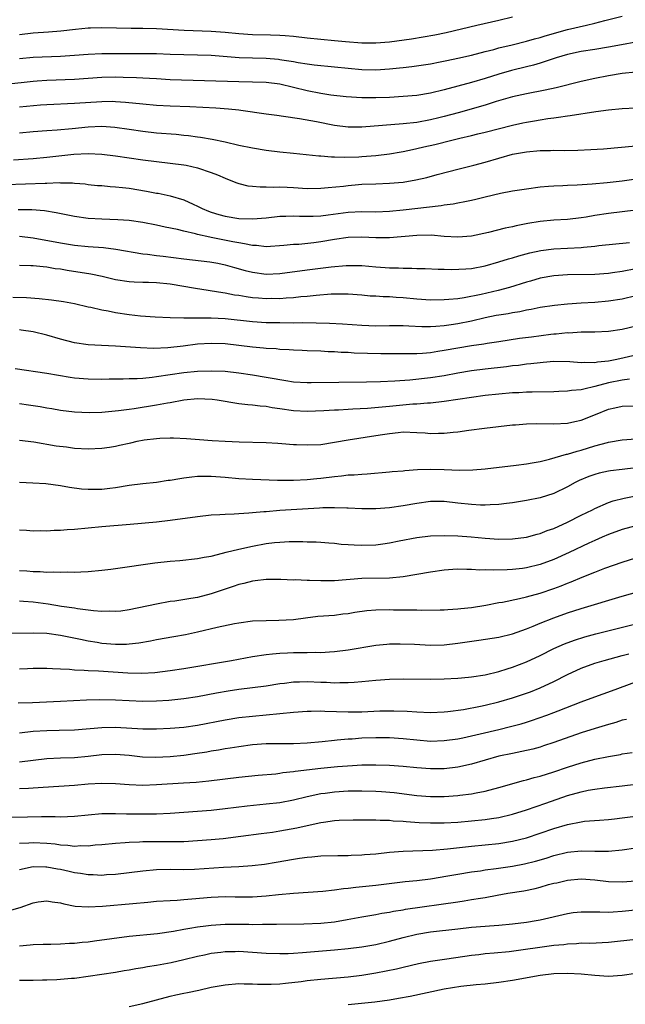
# Model space of a CAD drawing. Units: inches. Extents: x 2559000 to 2562000, y 1506000 to 1509000.
# Drawn here: x 2559977 to 2560065, y 1506965 to 1507109 of the extents above; entities that cross this region are included whole.
import ezdxf

# ---------------------------------------------------------------- set-up
doc = ezdxf.new("R2010")
doc.units = ezdxf.units.IN
doc.header["$MEASUREMENT"] = 0
doc.layers.add('LD25591506_2ft', color=80, linetype='Continuous')

msp = doc.modelspace()

# ---------------------------------------------------------------- linework, layer by layer
at = {"layer": 'LD25591506_2ft'}
for points, elevation in [([(2559977, 1507102.91), (2559979, 1507103.11), (2559983, 1507103.24), (2559985, 1507103.37), (2559987, 1507103.54), (2559989, 1507103.65), (2559995.65, 1507103.65), (2559997, 1507103.63), (2559999, 1507103.54), (2560001, 1507103.49), (2560003, 1507103.46), (2560005, 1507103.38), (2560009.07, 1507103.07), (2560011, 1507102.99), (2560013, 1507102.93), (2560014.79, 1507102.79), (2560015, 1507102.77), (2560015.29, 1507102.71), (2560017, 1507102.45), (2560017.69, 1507102.31), (2560019, 1507102.11), (2560020.02, 1507101.98), (2560023, 1507101.7), (2560025, 1507101.48), (2560027, 1507101.3), (2560029, 1507101.27), (2560031, 1507101.4), (2560032.47, 1507101.53), (2560033, 1507101.6), (2560034.27, 1507101.73), (2560037, 1507102.13), (2560038.4, 1507102.4), (2560039.38, 1507102.62), (2560041, 1507102.95), (2560043, 1507103.41), (2560045, 1507103.94), (2560046.24, 1507104.24), (2560047, 1507104.46), (2560048.92, 1507104.92), (2560051, 1507105.44), (2560052.21, 1507105.79), (2560053, 1507105.98), (2560053.77, 1507106.23), (2560057, 1507107.12), (2560059.79, 1507107.79), (2560061, 1507108.06), (2560062.46, 1507108.46), (2560065, 1507109.08)], 10156), ([(2559977, 1507106.41), (2559979, 1507106.63), (2559981.21, 1507106.79), (2559983.05, 1507106.95), (2559985.18, 1507107.18), (2559987, 1507107.36), (2559987.38, 1507107.38), (2559989, 1507107.45), (2559993.32, 1507107.32), (2559995, 1507107.31), (2559997, 1507107.27), (2560001.05, 1507107.05), (2560005, 1507106.89), (2560007, 1507106.74), (2560009, 1507106.56), (2560011, 1507106.42), (2560013.66, 1507106.34), (2560015, 1507106.32), (2560015.76, 1507106.24), (2560017, 1507106.16), (2560019, 1507105.91), (2560021, 1507105.71), (2560023, 1507105.55), (2560024.61, 1507105.39), (2560027, 1507105.19), (2560029, 1507105.18), (2560031, 1507105.36), (2560034.21, 1507105.79), (2560035.95, 1507106.05), (2560037.65, 1507106.35), (2560039.29, 1507106.71), (2560043.77, 1507107.77), (2560047, 1507108.51), (2560048.99, 1507109.01)], 10154), ([(2560067, 1507105.27), (2560064.91, 1507104.91), (2560063, 1507104.54), (2560061, 1507104.21), (2560059, 1507103.91), (2560057, 1507103.48), (2560055.36, 1507103), (2560053, 1507102.23), (2560052.05, 1507101.95), (2560051, 1507101.7), (2560048.85, 1507101.15), (2560047, 1507100.61), (2560045, 1507099.98), (2560043, 1507099.42), (2560039, 1507098.34), (2560037, 1507097.85), (2560035, 1507097.52), (2560033, 1507097.34), (2560031, 1507097.23), (2560029, 1507097.17), (2560027, 1507097.18), (2560024.68, 1507097.32), (2560022.44, 1507097.56), (2560021, 1507097.79), (2560019, 1507098.17), (2560015, 1507099.15), (2560013, 1507099.39), (2560009, 1507099.48), (2559999, 1507099.81), (2559997, 1507099.91), (2559995.98, 1507099.98), (2559995, 1507100.02), (2559994.09, 1507100.09), (2559992.15, 1507100.15), (2559991, 1507100.17), (2559989, 1507100.11), (2559985, 1507099.85), (2559981, 1507099.68), (2559979.57, 1507099.57), (2559979, 1507099.55), (2559975, 1507099.09)], 10158), ([(2560067, 1507100.9), (2560065, 1507100.73), (2560063, 1507100.38), (2560061, 1507099.98), (2560059, 1507099.53), (2560055.37, 1507098.63), (2560053.73, 1507098.27), (2560051, 1507097.76), (2560049, 1507097.29), (2560046.6, 1507096.6), (2560045, 1507096.1), (2560041.05, 1507094.95), (2560039, 1507094.42), (2560038.24, 1507094.24), (2560037, 1507093.95), (2560035, 1507093.58), (2560033, 1507093.34), (2560027, 1507092.86), (2560025, 1507092.87), (2560023, 1507093.12), (2560020.35, 1507093.65), (2560017.9, 1507094.1), (2560015.56, 1507094.44), (2560014.56, 1507094.56), (2560013, 1507094.77), (2560009.31, 1507095.31), (2560009, 1507095.34), (2560007.52, 1507095.52), (2560005.67, 1507095.67), (2560003.76, 1507095.76), (2560001.84, 1507095.84), (2559999, 1507095.92), (2559997, 1507096.03), (2559995, 1507096.21), (2559992.49, 1507096.49), (2559991, 1507096.59), (2559990.6, 1507096.6), (2559989, 1507096.59), (2559985, 1507096.33), (2559981, 1507096.13), (2559980.07, 1507096.07), (2559977, 1507095.78)], 10160), ([(2559977, 1507092.04), (2559979, 1507092.23), (2559981, 1507092.38), (2559982.47, 1507092.47), (2559984.68, 1507092.68), (2559987, 1507092.94), (2559989, 1507093.03), (2559990.89, 1507092.89), (2559993, 1507092.56), (2559995, 1507092.27), (2559997, 1507092.07), (2559999.85, 1507091.85), (2560001, 1507091.71), (2560001.65, 1507091.65), (2560003, 1507091.46), (2560003.41, 1507091.41), (2560005.13, 1507091.13), (2560007, 1507090.74), (2560009, 1507090.27), (2560011, 1507089.84), (2560013, 1507089.53), (2560015, 1507089.29), (2560017, 1507089.07), (2560020.71, 1507088.71), (2560021, 1507088.7), (2560022.55, 1507088.55), (2560023, 1507088.55), (2560024.48, 1507088.48), (2560026.54, 1507088.54), (2560027, 1507088.57), (2560029, 1507088.76), (2560031, 1507089), (2560032.71, 1507089.29), (2560033, 1507089.33), (2560034.37, 1507089.63), (2560035, 1507089.74), (2560036.01, 1507089.99), (2560037.64, 1507090.36), (2560040.11, 1507091), (2560041.29, 1507091.29), (2560043, 1507091.67), (2560043.9, 1507091.9), (2560045, 1507092.15), (2560049, 1507093.19), (2560050.5, 1507093.5), (2560051, 1507093.62), (2560052.19, 1507093.81), (2560053, 1507093.97), (2560054.15, 1507094.15), (2560055, 1507094.26), (2560055.68, 1507094.32), (2560057, 1507094.54), (2560057.42, 1507094.58), (2560061.15, 1507095.15), (2560063, 1507095.4), (2560065, 1507095.62), (2560067, 1507095.69)], 10162), ([(2559976.12, 1507088.12), (2559979, 1507088.31), (2559981, 1507088.48), (2559984.91, 1507088.91), (2559987, 1507089.03), (2559989, 1507088.94), (2559991, 1507088.69), (2559995, 1507088.09), (2559997, 1507087.84), (2559999, 1507087.63), (2560001, 1507087.37), (2560001.31, 1507087.31), (2560003, 1507086.96), (2560005, 1507086.27), (2560005.92, 1507085.92), (2560007, 1507085.42), (2560008.11, 1507085), (2560008.74, 1507084.74), (2560009, 1507084.65), (2560010.33, 1507084.33), (2560011, 1507084.25), (2560012.15, 1507084.15), (2560013, 1507084.17), (2560014.12, 1507084.12), (2560015, 1507084.17), (2560016.09, 1507084.09), (2560017, 1507084.07), (2560019, 1507083.94), (2560021, 1507083.96), (2560022.04, 1507084.04), (2560024.28, 1507084.28), (2560025, 1507084.38), (2560026.49, 1507084.49), (2560027, 1507084.53), (2560029, 1507084.59), (2560031, 1507084.68), (2560033, 1507084.86), (2560034.84, 1507085.16), (2560036.46, 1507085.54), (2560037.97, 1507085.97), (2560041.19, 1507086.81), (2560043.32, 1507087.32), (2560045, 1507087.74), (2560049, 1507088.91), (2560051, 1507089.28), (2560053, 1507089.46), (2560054.51, 1507089.49), (2560055, 1507089.52), (2560056.52, 1507089.48), (2560058.5, 1507089.5), (2560060.41, 1507089.59), (2560062.27, 1507089.73), (2560067, 1507090.15)], 10164), ([(2559975, 1507084.48), (2559980.72, 1507084.72), (2559981, 1507084.72), (2559982.78, 1507084.78), (2559983, 1507084.76), (2559984.73, 1507084.73), (2559985, 1507084.7), (2559986.58, 1507084.58), (2559987, 1507084.52), (2559988.38, 1507084.38), (2559989, 1507084.34), (2559990.21, 1507084.21), (2559991, 1507084.18), (2559992.04, 1507084.04), (2559993, 1507083.95), (2559995.54, 1507083.54), (2559997, 1507083.25), (2559997.22, 1507083.22), (2559999, 1507082.85), (2560001, 1507082.28), (2560002.36, 1507081.64), (2560003, 1507081.36), (2560003.66, 1507081), (2560004.6, 1507080.6), (2560005, 1507080.46), (2560006.12, 1507080.12), (2560007, 1507079.87), (2560009, 1507079.54), (2560011, 1507079.47), (2560013, 1507079.64), (2560015, 1507079.86), (2560015.87, 1507079.87), (2560017, 1507079.92), (2560017.87, 1507079.87), (2560019, 1507079.87), (2560019.88, 1507079.88), (2560021, 1507079.93), (2560022.06, 1507080.06), (2560025, 1507080.48), (2560027, 1507080.57), (2560029, 1507080.53), (2560031, 1507080.59), (2560033, 1507080.78), (2560038.56, 1507081.44), (2560039, 1507081.53), (2560040.31, 1507081.69), (2560041, 1507081.84), (2560042, 1507082), (2560043, 1507082.23), (2560043.64, 1507082.36), (2560045, 1507082.7), (2560047.22, 1507083.22), (2560049, 1507083.57), (2560051, 1507083.89), (2560053, 1507084.15), (2560054.24, 1507084.24), (2560055, 1507084.31), (2560056.34, 1507084.34), (2560057, 1507084.39), (2560058.44, 1507084.44), (2560060.6, 1507084.6), (2560062.8, 1507084.8), (2560065, 1507085.02), (2560066.71, 1507085.29)], 10166), ([(2560067, 1507080.76), (2560063, 1507080.27), (2560061, 1507079.96), (2560059.74, 1507079.74), (2560059, 1507079.63), (2560057, 1507079.41), (2560055, 1507079.28), (2560053, 1507079.08), (2560051.21, 1507078.79), (2560049.53, 1507078.47), (2560049, 1507078.33), (2560047.89, 1507078.11), (2560045.49, 1507077.49), (2560043, 1507076.94), (2560041, 1507076.79), (2560039, 1507076.92), (2560037.08, 1507077.08), (2560035, 1507077.06), (2560031, 1507076.69), (2560029, 1507076.69), (2560027, 1507076.82), (2560025, 1507076.77), (2560023, 1507076.45), (2560021, 1507076.11), (2560019.98, 1507075.98), (2560017.76, 1507075.76), (2560017, 1507075.72), (2560015.57, 1507075.57), (2560013, 1507075.42), (2560011.58, 1507075.58), (2560011, 1507075.59), (2560009.85, 1507075.85), (2560009, 1507075.96), (2560008.15, 1507076.15), (2560006.46, 1507076.46), (2560005, 1507076.77), (2560004.79, 1507076.79), (2560003, 1507077.21), (2560002.69, 1507077.31), (2560001, 1507077.69), (2560000.08, 1507077.92), (2559998.28, 1507078.28), (2559997, 1507078.58), (2559995, 1507078.96), (2559993, 1507079.24), (2559991.35, 1507079.35), (2559989, 1507079.42), (2559987, 1507079.55), (2559985, 1507079.84), (2559982.36, 1507080.36), (2559980.64, 1507080.64), (2559978.79, 1507080.79), (2559976.81, 1507080.81)], 10168), ([(2559977, 1507076.95), (2559979, 1507076.69), (2559983, 1507075.98), (2559985, 1507075.66), (2559987, 1507075.44), (2559989.28, 1507075.28), (2559991.08, 1507075.08), (2559995, 1507074.4), (2559995.66, 1507074.34), (2559997, 1507074.15), (2559997.95, 1507074.05), (2560001, 1507073.64), (2560004.8, 1507073.2), (2560005.94, 1507073), (2560007, 1507072.79), (2560008.38, 1507072.38), (2560009.95, 1507071.95), (2560011, 1507071.68), (2560013, 1507071.41), (2560015, 1507071.48), (2560019, 1507072.03), (2560022.48, 1507072.48), (2560024.67, 1507072.67), (2560025, 1507072.69), (2560026.67, 1507072.67), (2560027, 1507072.65), (2560029, 1507072.48), (2560030.4, 1507072.4), (2560031, 1507072.34), (2560032.34, 1507072.34), (2560033, 1507072.28), (2560034.29, 1507072.29), (2560035, 1507072.24), (2560036.22, 1507072.22), (2560038.14, 1507072.14), (2560039, 1507072.15), (2560040.1, 1507072.1), (2560042.18, 1507072.18), (2560043, 1507072.24), (2560045, 1507072.6), (2560047, 1507073.19), (2560048.37, 1507073.63), (2560049, 1507073.81), (2560049.91, 1507074.09), (2560051.49, 1507074.51), (2560053.13, 1507074.87), (2560055, 1507075.13), (2560059, 1507075.3), (2560059.35, 1507075.35), (2560061, 1507075.5), (2560061.58, 1507075.58), (2560066.05, 1507076.05)], 10170), ([(2560067, 1507072.2), (2560065, 1507071.78), (2560063.58, 1507071.58), (2560063, 1507071.51), (2560061, 1507071.38), (2560057, 1507071.33), (2560055, 1507071.18), (2560053, 1507070.8), (2560051.6, 1507070.4), (2560051, 1507070.24), (2560048.53, 1507069.47), (2560046.88, 1507069), (2560044.42, 1507068.42), (2560041.94, 1507067.94), (2560041, 1507067.82), (2560039.7, 1507067.7), (2560039, 1507067.65), (2560037, 1507067.62), (2560035, 1507067.74), (2560033, 1507067.94), (2560031.99, 1507067.99), (2560031, 1507068.08), (2560030.08, 1507068.08), (2560029, 1507068.17), (2560028.21, 1507068.21), (2560027, 1507068.32), (2560025, 1507068.48), (2560024.5, 1507068.5), (2560023, 1507068.49), (2560022.48, 1507068.48), (2560020.31, 1507068.31), (2560019, 1507068.16), (2560018.09, 1507068.09), (2560017, 1507067.96), (2560015.91, 1507067.91), (2560015, 1507067.82), (2560013.83, 1507067.83), (2560013, 1507067.81), (2560011.88, 1507067.88), (2560011, 1507067.97), (2560010.08, 1507068.08), (2560009, 1507068.28), (2560008.37, 1507068.36), (2560007, 1507068.64), (2560006.67, 1507068.67), (2560002.7, 1507069.3), (2559999, 1507069.97), (2559997, 1507070.14), (2559995.83, 1507070.17), (2559995, 1507070.17), (2559993.75, 1507070.25), (2559993, 1507070.27), (2559991, 1507070.6), (2559989.07, 1507071.07), (2559987.41, 1507071.41), (2559983.94, 1507071.94), (2559983, 1507072.12), (2559982.21, 1507072.21), (2559981, 1507072.44), (2559980.47, 1507072.47), (2559979, 1507072.64), (2559978.64, 1507072.64), (2559977, 1507072.68)], 10172), ([(2559976.04, 1507068.04), (2559977.99, 1507067.99), (2559979.86, 1507067.86), (2559981.66, 1507067.66), (2559983.4, 1507067.4), (2559985, 1507067.11), (2559987, 1507066.65), (2559987.43, 1507066.57), (2559989, 1507066.19), (2559989.96, 1507066.04), (2559991, 1507065.81), (2559993, 1507065.52), (2559994.66, 1507065.34), (2559996.82, 1507065.18), (2559999, 1507065.06), (2560001, 1507065.02), (2560002.95, 1507065.05), (2560004.97, 1507065.03), (2560007, 1507064.91), (2560011, 1507064.47), (2560013, 1507064.36), (2560015, 1507064.33), (2560017, 1507064.31), (2560018.33, 1507064.33), (2560020.32, 1507064.32), (2560022.27, 1507064.27), (2560024.15, 1507064.15), (2560027, 1507063.94), (2560029, 1507063.88), (2560031, 1507063.92), (2560033, 1507063.91), (2560033.84, 1507063.84), (2560035.76, 1507063.76), (2560037, 1507063.76), (2560037.79, 1507063.79), (2560039, 1507063.9), (2560040.04, 1507064.04), (2560041, 1507064.19), (2560043, 1507064.6), (2560045, 1507065.1), (2560046.6, 1507065.4), (2560047, 1507065.49), (2560048.33, 1507065.67), (2560049, 1507065.82), (2560050.03, 1507065.97), (2560051, 1507066.21), (2560051.69, 1507066.31), (2560053, 1507066.6), (2560055.12, 1507066.88), (2560057, 1507067.06), (2560059, 1507067.22), (2560061, 1507067.33), (2560063, 1507067.49), (2560065, 1507067.82), (2560067, 1507068.28)], 10174), ([(2560068.07, 1507064.07), (2560065, 1507063.32), (2560063, 1507063.01), (2560061, 1507062.93), (2560059, 1507062.92), (2560057.19, 1507062.81), (2560057, 1507062.82), (2560055.35, 1507062.65), (2560055, 1507062.63), (2560054.58, 1507062.58), (2560051.77, 1507062.23), (2560050.01, 1507061.99), (2560047, 1507061.52), (2560045.27, 1507061.27), (2560044.81, 1507061.19), (2560043, 1507060.94), (2560041, 1507060.61), (2560039, 1507060.24), (2560038.09, 1507060.09), (2560037, 1507059.93), (2560035.83, 1507059.83), (2560035, 1507059.79), (2560033.76, 1507059.76), (2560029.76, 1507059.76), (2560027.8, 1507059.8), (2560025.88, 1507059.88), (2560025, 1507059.95), (2560023.98, 1507059.98), (2560023, 1507060.06), (2560022.07, 1507060.07), (2560021, 1507060.14), (2560019, 1507060.2), (2560018.25, 1507060.25), (2560017, 1507060.29), (2560016.36, 1507060.36), (2560015, 1507060.42), (2560014.48, 1507060.48), (2560013, 1507060.55), (2560012.6, 1507060.6), (2560011, 1507060.74), (2560009, 1507061.01), (2560007, 1507061.24), (2560005, 1507061.3), (2560003, 1507061.16), (2560000.88, 1507060.88), (2559998.65, 1507060.65), (2559996.57, 1507060.57), (2559994.64, 1507060.63), (2559991, 1507060.9), (2559988.97, 1507060.97), (2559987, 1507061.07), (2559985, 1507061.38), (2559983, 1507061.92), (2559981, 1507062.5), (2559979, 1507062.99), (2559977.25, 1507063.25), (2559977, 1507063.27)], 10176), ([(2559976.36, 1507057.64), (2559981, 1507056.96), (2559984.38, 1507056.38), (2559985, 1507056.29), (2559987, 1507056.1), (2559989, 1507056.09), (2559990.1, 1507056.1), (2559991, 1507056.14), (2559992.12, 1507056.12), (2559993, 1507056.15), (2559994.17, 1507056.17), (2559995, 1507056.21), (2559996.35, 1507056.35), (2559997, 1507056.44), (2559999, 1507056.75), (2560001, 1507057.03), (2560003, 1507057.22), (2560005, 1507057.31), (2560007, 1507057.24), (2560009, 1507057.02), (2560011, 1507056.7), (2560013, 1507056.36), (2560014.17, 1507056.17), (2560015, 1507056), (2560015.88, 1507055.88), (2560017, 1507055.7), (2560019, 1507055.59), (2560019.59, 1507055.59), (2560027.67, 1507055.67), (2560029.72, 1507055.72), (2560031.82, 1507055.82), (2560033.98, 1507055.98), (2560037, 1507056.3), (2560039, 1507056.61), (2560041, 1507057.01), (2560043, 1507057.36), (2560045, 1507057.6), (2560048.08, 1507057.92), (2560049, 1507058.05), (2560049.86, 1507058.14), (2560051, 1507058.31), (2560051.64, 1507058.36), (2560053, 1507058.53), (2560053.45, 1507058.55), (2560055, 1507058.68), (2560057.36, 1507058.64), (2560059, 1507058.5), (2560059.46, 1507058.54), (2560061, 1507058.51), (2560061.4, 1507058.6), (2560063, 1507058.77), (2560064.2, 1507059), (2560067, 1507059.63)], 10178), ([(2560066.05, 1507056.05), (2560065, 1507055.92), (2560063, 1507055.53), (2560061, 1507054.98), (2560059.37, 1507054.63), (2560059, 1507054.51), (2560057.6, 1507054.4), (2560057, 1507054.3), (2560055.74, 1507054.26), (2560055, 1507054.21), (2560051.84, 1507054.15), (2560051, 1507054.16), (2560049.9, 1507054.1), (2560049, 1507054.07), (2560047, 1507053.9), (2560045, 1507053.68), (2560043, 1507053.41), (2560039, 1507052.79), (2560037, 1507052.57), (2560036.56, 1507052.56), (2560035, 1507052.43), (2560034.4, 1507052.4), (2560031, 1507052.08), (2560029.96, 1507051.96), (2560027.79, 1507051.79), (2560025.68, 1507051.68), (2560025, 1507051.66), (2560023.56, 1507051.56), (2560023, 1507051.55), (2560021.43, 1507051.43), (2560019, 1507051.35), (2560017, 1507051.47), (2560015, 1507051.76), (2560013.9, 1507051.9), (2560013, 1507052.07), (2560012.12, 1507052.12), (2560011, 1507052.28), (2560010.31, 1507052.31), (2560009, 1507052.47), (2560005.87, 1507053), (2560005.11, 1507053.11), (2560003, 1507053.19), (2560001, 1507053.01), (2559999, 1507052.64), (2559998.58, 1507052.58), (2559997, 1507052.27), (2559993.75, 1507051.75), (2559993, 1507051.66), (2559991.43, 1507051.43), (2559989, 1507051.19), (2559987.15, 1507051.15), (2559985, 1507051.25), (2559983, 1507051.48), (2559981.72, 1507051.72), (2559981, 1507051.83), (2559980.03, 1507052.03), (2559978.29, 1507052.29), (2559977, 1507052.46)], 10180), ([(2559977, 1507047.18), (2559979.08, 1507046.92), (2559982.36, 1507046.36), (2559983.83, 1507046.17), (2559985, 1507046.02), (2559987, 1507045.9), (2559989, 1507045.98), (2559990.15, 1507046.15), (2559991, 1507046.29), (2559991.59, 1507046.41), (2559993, 1507046.73), (2559993.23, 1507046.77), (2559994.19, 1507047), (2559995.21, 1507047.21), (2559997, 1507047.43), (2559997.47, 1507047.47), (2559999, 1507047.5), (2559999.5, 1507047.5), (2560001.4, 1507047.4), (2560003.25, 1507047.25), (2560005.13, 1507047.13), (2560007.03, 1507047.03), (2560009.06, 1507046.94), (2560013, 1507046.83), (2560014.73, 1507046.73), (2560015.3, 1507046.7), (2560017, 1507046.55), (2560017.46, 1507046.54), (2560019, 1507046.46), (2560021, 1507046.55), (2560023, 1507046.85), (2560025, 1507047.21), (2560029, 1507047.83), (2560030.01, 1507048.01), (2560031, 1507048.16), (2560032.3, 1507048.3), (2560033, 1507048.36), (2560035, 1507048.3), (2560036.22, 1507048.22), (2560037, 1507048.16), (2560038.19, 1507048.19), (2560039, 1507048.18), (2560040.33, 1507048.33), (2560041, 1507048.39), (2560042.61, 1507048.61), (2560044.91, 1507048.91), (2560049, 1507049.38), (2560049.4, 1507049.4), (2560051, 1507049.53), (2560052.42, 1507049.58), (2560055, 1507049.56), (2560057, 1507049.67), (2560058.09, 1507049.91), (2560059, 1507050.09), (2560061.09, 1507050.91), (2560063, 1507051.69), (2560063.91, 1507051.91), (2560065, 1507052.13), (2560067, 1507052.16)], 10182), ([(2559977, 1507041.05), (2559978.95, 1507040.95), (2559980.83, 1507040.83), (2559983, 1507040.53), (2559984.28, 1507040.28), (2559986.06, 1507040.06), (2559987, 1507040), (2559989, 1507040.01), (2559990.16, 1507040.16), (2559991, 1507040.24), (2559993, 1507040.58), (2559995, 1507040.85), (2559997, 1507041.05), (2559998.7, 1507041.3), (2559999, 1507041.32), (2560000.41, 1507041.59), (2560001, 1507041.66), (2560002.17, 1507041.83), (2560003, 1507041.89), (2560004.08, 1507041.92), (2560005, 1507041.91), (2560007, 1507041.77), (2560009, 1507041.58), (2560011, 1507041.45), (2560014.66, 1507041.34), (2560017, 1507041.31), (2560019, 1507041.4), (2560020.43, 1507041.57), (2560021, 1507041.61), (2560023, 1507041.88), (2560024.03, 1507041.97), (2560025, 1507042.09), (2560025.88, 1507042.12), (2560027, 1507042.22), (2560027.75, 1507042.25), (2560031, 1507042.52), (2560031.43, 1507042.57), (2560033, 1507042.7), (2560033.26, 1507042.74), (2560035.13, 1507042.87), (2560037, 1507042.93), (2560039, 1507042.88), (2560041.22, 1507042.78), (2560043.17, 1507042.83), (2560045, 1507043), (2560049.53, 1507043.53), (2560051, 1507043.73), (2560051.87, 1507043.87), (2560053, 1507044.07), (2560054.39, 1507044.39), (2560056.88, 1507045.12), (2560057, 1507045.13), (2560058.42, 1507045.58), (2560059, 1507045.71), (2560061, 1507046.32), (2560062.83, 1507046.83), (2560063, 1507046.87), (2560065, 1507047.19), (2560067, 1507047.36)], 10184), ([(2560067, 1507043.13), (2560065, 1507042.88), (2560063.31, 1507042.69), (2560063, 1507042.64), (2560061.65, 1507042.35), (2560061, 1507042.17), (2560060.13, 1507041.87), (2560058.71, 1507041.29), (2560058.15, 1507041), (2560057, 1507040.36), (2560055, 1507039.38), (2560053, 1507038.73), (2560051, 1507038.33), (2560049.85, 1507038.15), (2560049, 1507038.01), (2560048.1, 1507037.9), (2560047, 1507037.79), (2560045.74, 1507037.74), (2560045, 1507037.69), (2560044.31, 1507037.69), (2560043, 1507037.75), (2560041, 1507037.97), (2560039, 1507038.2), (2560037, 1507038.21), (2560035, 1507037.92), (2560033, 1507037.55), (2560031, 1507037.28), (2560029, 1507037.14), (2560027, 1507037.13), (2560025, 1507037.22), (2560024.78, 1507037.22), (2560023, 1507037.29), (2560021.26, 1507037.26), (2560020.79, 1507037.21), (2560015, 1507036.87), (2560013, 1507036.72), (2560012.68, 1507036.68), (2560011, 1507036.55), (2560010.49, 1507036.49), (2560009, 1507036.42), (2560008.36, 1507036.36), (2560007, 1507036.33), (2560006.26, 1507036.26), (2560005, 1507036.19), (2560003, 1507035.98), (2559999, 1507035.45), (2559997, 1507035.2), (2559993.16, 1507034.84), (2559989, 1507034.49), (2559985, 1507034.13), (2559983.93, 1507034.07), (2559983, 1507033.97), (2559982.03, 1507033.97), (2559981, 1507033.87), (2559980.09, 1507033.91), (2559979, 1507033.87), (2559978.02, 1507033.98), (2559977, 1507034.04)], 10186), ([(2559977, 1507028.11), (2559978.07, 1507028.07), (2559979, 1507027.98), (2559980, 1507028), (2559981, 1507027.91), (2559981.95, 1507027.95), (2559983, 1507027.88), (2559983.93, 1507027.93), (2559985, 1507027.87), (2559985.94, 1507027.94), (2559987, 1507027.96), (2559989, 1507028.17), (2559990.34, 1507028.34), (2559991, 1507028.44), (2559996.77, 1507029.23), (2559999, 1507029.48), (2560000.4, 1507029.6), (2560003, 1507029.87), (2560003.94, 1507030.06), (2560005, 1507030.23), (2560006.64, 1507030.64), (2560007.19, 1507030.81), (2560009, 1507031.25), (2560011, 1507031.68), (2560013, 1507032.05), (2560014.21, 1507032.21), (2560015, 1507032.28), (2560016.36, 1507032.36), (2560017, 1507032.35), (2560018.38, 1507032.38), (2560019, 1507032.34), (2560020.32, 1507032.32), (2560021, 1507032.29), (2560022.17, 1507032.17), (2560023, 1507032.12), (2560023.98, 1507031.98), (2560025, 1507031.93), (2560025.86, 1507031.86), (2560027, 1507031.84), (2560029, 1507031.9), (2560030.04, 1507032.04), (2560031, 1507032.15), (2560032.45, 1507032.45), (2560035, 1507032.94), (2560037, 1507033.17), (2560039, 1507033.25), (2560041, 1507033.2), (2560042.96, 1507033.04), (2560045, 1507032.83), (2560047, 1507032.71), (2560049, 1507032.75), (2560051, 1507033), (2560052.56, 1507033.44), (2560053, 1507033.53), (2560054.05, 1507033.95), (2560055, 1507034.28), (2560057, 1507035.19), (2560059, 1507036.21), (2560060.67, 1507037), (2560061, 1507037.17), (2560063, 1507038.05), (2560063.7, 1507038.3), (2560065.3, 1507038.7), (2560067, 1507039.04)], 10188), ([(2560067, 1507034.63), (2560065, 1507034.11), (2560063, 1507033.4), (2560062.07, 1507033), (2560061, 1507032.53), (2560060.12, 1507032.12), (2560057.25, 1507030.75), (2560055, 1507029.73), (2560053, 1507028.99), (2560051, 1507028.51), (2560050.44, 1507028.44), (2560049, 1507028.27), (2560048.22, 1507028.22), (2560046.16, 1507028.16), (2560045, 1507028.21), (2560044.2, 1507028.2), (2560043, 1507028.29), (2560042.29, 1507028.29), (2560041, 1507028.32), (2560040.27, 1507028.27), (2560039, 1507028.19), (2560037, 1507027.9), (2560035, 1507027.53), (2560033, 1507027.2), (2560031, 1507027.03), (2560027, 1507026.94), (2560023, 1507026.63), (2560021, 1507026.6), (2560019.35, 1507026.65), (2560019, 1507026.65), (2560017.25, 1507026.75), (2560017, 1507026.74), (2560015.17, 1507026.83), (2560013, 1507026.81), (2560011.39, 1507026.6), (2560011, 1507026.59), (2560009.75, 1507026.25), (2560009, 1507026.09), (2560008.2, 1507025.8), (2560005, 1507024.7), (2560003, 1507024.21), (2560002.03, 1507024.03), (2559999.66, 1507023.66), (2559999, 1507023.58), (2559997, 1507023.23), (2559993, 1507022.38), (2559991.79, 1507022.21), (2559991, 1507022.13), (2559990.18, 1507022.18), (2559989, 1507022.14), (2559987.78, 1507022.22), (2559987, 1507022.34), (2559985.47, 1507022.53), (2559985, 1507022.61), (2559983.11, 1507022.89), (2559981.2, 1507023.2), (2559979, 1507023.49), (2559977.59, 1507023.59), (2559977, 1507023.65)], 10190), ([(2559975, 1507018.98), (2559979, 1507019.05), (2559981, 1507018.96), (2559983, 1507018.67), (2559985.9, 1507018.1), (2559987, 1507017.86), (2559988.35, 1507017.65), (2559989, 1507017.54), (2559991, 1507017.37), (2559992.61, 1507017.39), (2559993, 1507017.41), (2559994.43, 1507017.57), (2559996.13, 1507017.87), (2559997, 1507018.05), (2559999.53, 1507018.47), (2560001.22, 1507018.78), (2560003, 1507019.17), (2560005.85, 1507019.85), (2560008.4, 1507020.4), (2560009, 1507020.51), (2560011, 1507020.79), (2560013, 1507020.85), (2560014.86, 1507020.86), (2560017, 1507020.98), (2560018.77, 1507021.23), (2560020.55, 1507021.45), (2560023, 1507021.62), (2560024.22, 1507021.78), (2560025, 1507021.84), (2560025.97, 1507022.03), (2560027.73, 1507022.27), (2560029, 1507022.39), (2560031, 1507022.44), (2560031.59, 1507022.41), (2560033, 1507022.41), (2560033.63, 1507022.37), (2560035, 1507022.38), (2560035.65, 1507022.35), (2560038.41, 1507022.41), (2560039, 1507022.41), (2560039.55, 1507022.45), (2560041, 1507022.52), (2560041.42, 1507022.58), (2560043, 1507022.74), (2560045.08, 1507023.08), (2560047, 1507023.44), (2560047.52, 1507023.52), (2560050.02, 1507024.02), (2560051, 1507024.27), (2560053, 1507024.83), (2560055, 1507025.5), (2560056.1, 1507025.9), (2560057, 1507026.26), (2560057.54, 1507026.46), (2560059.15, 1507027.15), (2560061, 1507027.89), (2560062.45, 1507028.45), (2560065, 1507029.34), (2560067, 1507029.97)], 10192), ([(2559977, 1507013.79), (2559978.18, 1507013.82), (2559979, 1507013.86), (2559980.11, 1507013.89), (2559981, 1507013.88), (2559981.8, 1507013.8), (2559983, 1507013.78), (2559984.27, 1507013.73), (2559985, 1507013.63), (2559986.42, 1507013.58), (2559987, 1507013.51), (2559988.54, 1507013.46), (2559992.8, 1507013.2), (2559994.86, 1507013.14), (2559996.76, 1507013.24), (2559999, 1507013.52), (2560001, 1507013.83), (2560007.96, 1507015), (2560011, 1507015.56), (2560013, 1507015.87), (2560013.94, 1507015.94), (2560015, 1507016.07), (2560016.1, 1507016.1), (2560017, 1507016.15), (2560019, 1507016.15), (2560020.18, 1507016.18), (2560021, 1507016.16), (2560022.25, 1507016.25), (2560023, 1507016.28), (2560025, 1507016.54), (2560029, 1507017.22), (2560030.61, 1507017.39), (2560031, 1507017.41), (2560032.56, 1507017.44), (2560034.65, 1507017.35), (2560037, 1507017.23), (2560039, 1507017.28), (2560041, 1507017.5), (2560044.06, 1507017.94), (2560047, 1507018.4), (2560049, 1507018.88), (2560051, 1507019.6), (2560051.99, 1507019.99), (2560053, 1507020.42), (2560055, 1507021.21), (2560057, 1507021.93), (2560059, 1507022.59), (2560065, 1507024.39), (2560069, 1507025.52)], 10194), ([(2559976.8, 1507008.8), (2559978.87, 1507008.87), (2559983, 1507009.03), (2559986.77, 1507009.23), (2559988.72, 1507009.28), (2559991, 1507009.23), (2559993, 1507009.13), (2559995, 1507009.07), (2559997, 1507009.1), (2559998.79, 1507009.21), (2560001, 1507009.44), (2560003, 1507009.74), (2560005.74, 1507010.26), (2560007.45, 1507010.55), (2560009, 1507010.79), (2560011, 1507011.03), (2560013, 1507011.3), (2560015, 1507011.62), (2560015.69, 1507011.69), (2560017, 1507011.86), (2560017.86, 1507011.86), (2560019, 1507011.91), (2560021, 1507011.81), (2560021.8, 1507011.8), (2560023, 1507011.72), (2560023.76, 1507011.76), (2560025, 1507011.75), (2560025.84, 1507011.84), (2560027, 1507011.92), (2560029, 1507012.13), (2560031, 1507012.27), (2560033, 1507012.32), (2560037, 1507012.26), (2560039, 1507012.3), (2560041, 1507012.41), (2560042.54, 1507012.54), (2560043, 1507012.59), (2560045, 1507012.89), (2560047, 1507013.37), (2560048.22, 1507013.78), (2560049, 1507013.99), (2560051, 1507014.77), (2560053, 1507015.73), (2560055, 1507016.72), (2560056.59, 1507017.41), (2560058.04, 1507017.96), (2560059.56, 1507018.44), (2560061.13, 1507018.87), (2560067, 1507020.34)], 10196), ([(2559977, 1507004.44), (2559979, 1507004.65), (2559981, 1507004.78), (2559982.8, 1507004.8), (2559985, 1507004.86), (2559989, 1507005.22), (2559991, 1507005.26), (2559995, 1507005), (2559997, 1507005), (2559999, 1507005.1), (2560001, 1507005.26), (2560003, 1507005.55), (2560007, 1507006.33), (2560009, 1507006.64), (2560011, 1507006.87), (2560015, 1507007.23), (2560017, 1507007.43), (2560019, 1507007.6), (2560019.59, 1507007.59), (2560021, 1507007.63), (2560021.59, 1507007.59), (2560025, 1507007.47), (2560027, 1507007.5), (2560029.63, 1507007.63), (2560031, 1507007.66), (2560031.66, 1507007.66), (2560033.59, 1507007.59), (2560035, 1507007.48), (2560037, 1507007.4), (2560039, 1507007.48), (2560039.53, 1507007.53), (2560041.84, 1507007.84), (2560044.3, 1507008.3), (2560045, 1507008.45), (2560047, 1507008.95), (2560049, 1507009.54), (2560051, 1507010.2), (2560051.59, 1507010.41), (2560053.02, 1507010.98), (2560055, 1507011.93), (2560057, 1507012.96), (2560059, 1507013.86), (2560061, 1507014.58), (2560062.34, 1507015), (2560065, 1507015.74), (2560065.98, 1507015.98)], 10198), ([(2559977, 1507000.19), (2559979, 1507000.41), (2559981, 1507000.66), (2559983, 1507000.76), (2559985, 1507000.82), (2559987, 1507001.01), (2559989, 1507001.26), (2559991, 1507001.32), (2559993, 1507001.14), (2559994.93, 1507000.93), (2559996.86, 1507000.86), (2559999, 1507000.97), (2560001, 1507001.18), (2560002.59, 1507001.41), (2560004.33, 1507001.67), (2560005, 1507001.79), (2560006.05, 1507001.95), (2560007, 1507002.12), (2560007.77, 1507002.23), (2560009, 1507002.45), (2560011, 1507002.74), (2560013, 1507002.87), (2560017, 1507002.88), (2560019, 1507002.97), (2560021.17, 1507003.17), (2560023, 1507003.37), (2560023.39, 1507003.39), (2560025, 1507003.54), (2560025.57, 1507003.57), (2560027, 1507003.68), (2560029, 1507003.75), (2560031, 1507003.72), (2560033, 1507003.58), (2560035, 1507003.38), (2560037, 1507003.23), (2560039, 1507003.28), (2560041, 1507003.56), (2560041.71, 1507003.71), (2560044.28, 1507004.28), (2560047, 1507004.92), (2560048.67, 1507005.33), (2560050.24, 1507005.76), (2560051, 1507005.99), (2560051.77, 1507006.23), (2560053.99, 1507007), (2560055, 1507007.37), (2560055.64, 1507007.64), (2560059, 1507008.96), (2560061, 1507009.7), (2560063.45, 1507010.55), (2560067, 1507011.87)], 10200), ([(2560065.61, 1507006.39), (2560065, 1507006.26), (2560064.05, 1507005.95), (2560063, 1507005.66), (2560061.06, 1507005.06), (2560059, 1507004.4), (2560055, 1507003), (2560053.49, 1507002.51), (2560053, 1507002.35), (2560051.94, 1507002.06), (2560050.32, 1507001.68), (2560049, 1507001.42), (2560047, 1507001), (2560045, 1507000.44), (2560043, 1506999.86), (2560041, 1506999.39), (2560039, 1506999.15), (2560037, 1506999.17), (2560035, 1506999.32), (2560033, 1506999.52), (2560031, 1506999.67), (2560029, 1506999.72), (2560027.7, 1506999.7), (2560027, 1506999.68), (2560025.61, 1506999.61), (2560023.44, 1506999.44), (2560021, 1506999.19), (2560017.24, 1506998.76), (2560017, 1506998.71), (2560015.44, 1506998.56), (2560015, 1506998.48), (2560014.41, 1506998.41), (2560011.82, 1506998.18), (2560009, 1506997.89), (2560004.63, 1506997.37), (2560002.81, 1506997.19), (2560000.95, 1506997.05), (2559997, 1506996.81), (2559995, 1506996.75), (2559993, 1506996.82), (2559991, 1506996.98), (2559989, 1506997.04), (2559987, 1506996.91), (2559985, 1506996.73), (2559980.46, 1506996.46), (2559979, 1506996.33), (2559978.3, 1506996.3), (2559977, 1506996.23)], 10202), ([(2559975, 1506992.09), (2559978.17, 1506992.17), (2559980.19, 1506992.19), (2559981, 1506992.18), (2559982.18, 1506992.18), (2559983, 1506992.16), (2559985, 1506992.24), (2559987, 1506992.45), (2559989, 1506992.64), (2559990.65, 1506992.65), (2559991, 1506992.66), (2559992.61, 1506992.61), (2559995, 1506992.57), (2559997, 1506992.59), (2559999, 1506992.69), (2560001, 1506992.84), (2560005, 1506993.15), (2560007, 1506993.37), (2560010.24, 1506993.76), (2560013, 1506994.04), (2560015, 1506994.27), (2560017, 1506994.64), (2560019, 1506995.14), (2560021, 1506995.56), (2560021.63, 1506995.63), (2560023, 1506995.82), (2560025, 1506995.93), (2560027, 1506995.96), (2560029, 1506995.92), (2560029.86, 1506995.86), (2560031.69, 1506995.69), (2560035, 1506995.26), (2560037, 1506995.11), (2560039, 1506995.11), (2560041, 1506995.26), (2560041.31, 1506995.31), (2560043, 1506995.52), (2560043.68, 1506995.68), (2560045, 1506995.92), (2560047, 1506996.44), (2560050.56, 1506997.44), (2560051, 1506997.54), (2560052.12, 1506997.88), (2560053, 1506998.09), (2560055, 1506998.71), (2560057, 1506999.4), (2560059, 1507000.06), (2560061, 1507000.58), (2560062.98, 1507000.98), (2560064.73, 1507001.27), (2560065, 1507001.34), (2560066.46, 1507001.54)], 10204), ([(2559977, 1506988.32), (2559978.35, 1506988.35), (2559979, 1506988.4), (2559981, 1506988.3), (2559982.19, 1506988.19), (2559983, 1506988.06), (2559984.03, 1506988.03), (2559985, 1506987.89), (2559985.95, 1506987.95), (2559987, 1506987.93), (2559988.05, 1506988.05), (2559989, 1506988.12), (2559991, 1506988.32), (2559992.41, 1506988.41), (2559993, 1506988.47), (2559994.5, 1506988.5), (2559995, 1506988.54), (2559999, 1506988.53), (2560000.57, 1506988.57), (2560001, 1506988.57), (2560003, 1506988.68), (2560005, 1506988.83), (2560006.72, 1506989), (2560009.31, 1506989.31), (2560012.28, 1506989.72), (2560013.93, 1506989.93), (2560015, 1506990.09), (2560017.47, 1506990.53), (2560019, 1506990.88), (2560021, 1506991.33), (2560021.39, 1506991.39), (2560023, 1506991.6), (2560023.65, 1506991.65), (2560025.71, 1506991.71), (2560029, 1506991.72), (2560029.66, 1506991.66), (2560031, 1506991.65), (2560031.57, 1506991.57), (2560033, 1506991.51), (2560033.46, 1506991.46), (2560035.35, 1506991.35), (2560037, 1506991.29), (2560039, 1506991.3), (2560041, 1506991.4), (2560043, 1506991.55), (2560045, 1506991.76), (2560045.92, 1506991.92), (2560047, 1506992.08), (2560049, 1506992.56), (2560051, 1506993.18), (2560053.83, 1506994.17), (2560057, 1506995.25), (2560059, 1506995.82), (2560060.03, 1506996.03), (2560061, 1506996.21), (2560062.39, 1506996.39), (2560065, 1506996.67), (2560069, 1506997.15)], 10206), ([(2559977, 1506984.44), (2559979, 1506984.88), (2559980.86, 1506984.86), (2559981, 1506984.87), (2559982.56, 1506984.56), (2559983, 1506984.49), (2559984.22, 1506984.22), (2559985, 1506984.03), (2559985.92, 1506983.92), (2559987, 1506983.73), (2559987.73, 1506983.73), (2559989, 1506983.66), (2559989.71, 1506983.71), (2559991, 1506983.77), (2559993, 1506984.01), (2559995, 1506984.27), (2559997, 1506984.45), (2559999, 1506984.49), (2560001, 1506984.48), (2560002.52, 1506984.52), (2560006.79, 1506984.79), (2560009, 1506984.9), (2560010.96, 1506985.04), (2560012.75, 1506985.25), (2560014.47, 1506985.53), (2560017, 1506985.98), (2560017.9, 1506986.1), (2560019, 1506986.28), (2560019.68, 1506986.32), (2560021, 1506986.46), (2560023.47, 1506986.53), (2560025, 1506986.53), (2560025.44, 1506986.56), (2560027, 1506986.6), (2560027.36, 1506986.64), (2560029, 1506986.77), (2560031, 1506987), (2560033, 1506987.16), (2560037.31, 1506987.31), (2560039.47, 1506987.47), (2560043, 1506987.87), (2560047, 1506988.26), (2560049, 1506988.58), (2560051, 1506989.08), (2560053, 1506989.75), (2560055, 1506990.46), (2560057, 1506991.05), (2560059, 1506991.43), (2560059.5, 1506991.5), (2560061.68, 1506991.68), (2560063, 1506991.78), (2560063.88, 1506991.88), (2560065, 1506992.01), (2560068.47, 1506992.47)], 10208), ([(2559975.53, 1506978.47), (2559977.07, 1506978.93), (2559979, 1506979.6), (2559979.73, 1506979.73), (2559981, 1506979.91), (2559981.76, 1506979.76), (2559983, 1506979.6), (2559983.45, 1506979.45), (2559985.13, 1506979.13), (2559987, 1506978.99), (2559989.09, 1506979.09), (2559993.52, 1506979.52), (2559995.71, 1506979.71), (2559997, 1506979.82), (2559999, 1506979.95), (2560000, 1506980), (2560001, 1506980.08), (2560002.17, 1506980.17), (2560005, 1506980.44), (2560007, 1506980.52), (2560008.49, 1506980.49), (2560011, 1506980.49), (2560013, 1506980.62), (2560014.81, 1506980.81), (2560017, 1506981), (2560021.29, 1506981.29), (2560023, 1506981.48), (2560024.31, 1506981.69), (2560025, 1506981.74), (2560026.1, 1506981.9), (2560029, 1506982.19), (2560033.31, 1506982.69), (2560035, 1506982.86), (2560037, 1506983.11), (2560039.53, 1506983.53), (2560041, 1506983.8), (2560043, 1506984.12), (2560044.29, 1506984.29), (2560045, 1506984.4), (2560046.61, 1506984.61), (2560049, 1506984.96), (2560050.73, 1506985.27), (2560052.33, 1506985.67), (2560053.87, 1506986.13), (2560055, 1506986.5), (2560057, 1506986.99), (2560059, 1506987.18), (2560061, 1506987.13), (2560063, 1506987.14), (2560065, 1506987.35), (2560067, 1506987.63)], 10210), ([(2559977, 1506973.34), (2559978.56, 1506973.44), (2559979, 1506973.5), (2559980.46, 1506973.54), (2559981.55, 1506973.55), (2559983, 1506973.6), (2559984.29, 1506973.71), (2559985, 1506973.72), (2559986.14, 1506973.86), (2559987, 1506973.92), (2559987.94, 1506974.06), (2559993, 1506974.72), (2559997.14, 1506975.14), (2559999.48, 1506975.48), (2560001, 1506975.76), (2560001.88, 1506975.88), (2560003, 1506976.08), (2560004.22, 1506976.22), (2560005, 1506976.33), (2560007, 1506976.46), (2560010.47, 1506976.47), (2560011, 1506976.45), (2560012.48, 1506976.48), (2560013, 1506976.46), (2560014.5, 1506976.5), (2560018.52, 1506976.52), (2560021, 1506976.62), (2560023, 1506976.84), (2560024.84, 1506977.16), (2560027, 1506977.57), (2560029, 1506977.9), (2560029.92, 1506978.08), (2560031, 1506978.23), (2560031.62, 1506978.38), (2560033, 1506978.59), (2560033.34, 1506978.66), (2560041, 1506979.75), (2560041.9, 1506979.9), (2560043, 1506980.06), (2560044.29, 1506980.29), (2560045, 1506980.39), (2560046.73, 1506980.73), (2560048.28, 1506981), (2560050.63, 1506981.37), (2560052.3, 1506981.7), (2560053, 1506981.88), (2560054.25, 1506982.25), (2560055, 1506982.45), (2560055.46, 1506982.54), (2560057, 1506982.92), (2560059, 1506983.08), (2560061, 1506982.96), (2560063, 1506982.72), (2560065, 1506982.65), (2560067, 1506982.81)], 10212), ([(2559977, 1506968.28), (2559979, 1506968.3), (2559980.35, 1506968.35), (2559981, 1506968.35), (2559982.42, 1506968.42), (2559983, 1506968.43), (2559984.58, 1506968.58), (2559985, 1506968.6), (2559991, 1506969.48), (2559992.28, 1506969.72), (2559993, 1506969.82), (2559993.98, 1506970.02), (2559995, 1506970.17), (2559995.7, 1506970.3), (2559997, 1506970.48), (2559999.13, 1506970.87), (2560001, 1506971.32), (2560003, 1506971.81), (2560004.01, 1506972.01), (2560005, 1506972.23), (2560006.38, 1506972.38), (2560007, 1506972.47), (2560008.5, 1506972.5), (2560009, 1506972.52), (2560011, 1506972.41), (2560013, 1506972.26), (2560015, 1506972.18), (2560016.21, 1506972.21), (2560017, 1506972.23), (2560018.32, 1506972.32), (2560023, 1506972.71), (2560025, 1506972.92), (2560027, 1506973.18), (2560029, 1506973.53), (2560031, 1506973.98), (2560033, 1506974.51), (2560035, 1506975.02), (2560037, 1506975.36), (2560041, 1506975.82), (2560043, 1506976.04), (2560046.31, 1506976.31), (2560047, 1506976.35), (2560049, 1506976.55), (2560051, 1506976.79), (2560052.45, 1506977), (2560053, 1506977.1), (2560057, 1506978.06), (2560057.83, 1506978.17), (2560059, 1506978.27), (2560059.71, 1506978.29), (2560061, 1506978.26), (2560061.72, 1506978.28), (2560063, 1506978.24), (2560063.7, 1506978.3), (2560065, 1506978.37), (2560067.36, 1506978.64)], 10214), ([(2559993, 1506964.46), (2559995, 1506964.89), (2559999, 1506965.96), (2559999.84, 1506966.16), (2560001, 1506966.41), (2560001.5, 1506966.5), (2560003.17, 1506966.83), (2560005, 1506967.26), (2560007, 1506967.64), (2560009, 1506967.81), (2560009.78, 1506967.78), (2560011, 1506967.79), (2560011.74, 1506967.74), (2560013.73, 1506967.73), (2560015, 1506967.78), (2560015.84, 1506967.84), (2560018.1, 1506968.1), (2560019, 1506968.23), (2560021, 1506968.44), (2560025, 1506968.8), (2560027, 1506969.05), (2560029, 1506969.36), (2560032.04, 1506969.96), (2560033, 1506970.21), (2560035.26, 1506970.74), (2560037, 1506971.06), (2560039.4, 1506971.4), (2560043, 1506971.96), (2560044.06, 1506972.06), (2560045, 1506972.18), (2560046.28, 1506972.28), (2560048.51, 1506972.51), (2560055, 1506973.39), (2560056.47, 1506973.53), (2560057, 1506973.62), (2560058.34, 1506973.66), (2560059, 1506973.73), (2560060.28, 1506973.72), (2560063, 1506973.84), (2560067, 1506974.27)], 10216), ([(2560025, 1506964.73), (2560028.87, 1506965.13), (2560031, 1506965.43), (2560032.35, 1506965.65), (2560034.03, 1506965.97), (2560039, 1506967.05), (2560041.43, 1506967.43), (2560043.68, 1506967.68), (2560045, 1506967.78), (2560047, 1506967.99), (2560049, 1506968.28), (2560053, 1506969.05), (2560055, 1506969.27), (2560057, 1506969.33), (2560059, 1506969.22), (2560061, 1506969.01), (2560063, 1506968.91), (2560064.97, 1506969.03), (2560067, 1506969.31)], 10218)]:
    msp.add_lwpolyline(points, dxfattribs=dict(at, elevation=elevation))

doc.saveas('drawing.dxf')
